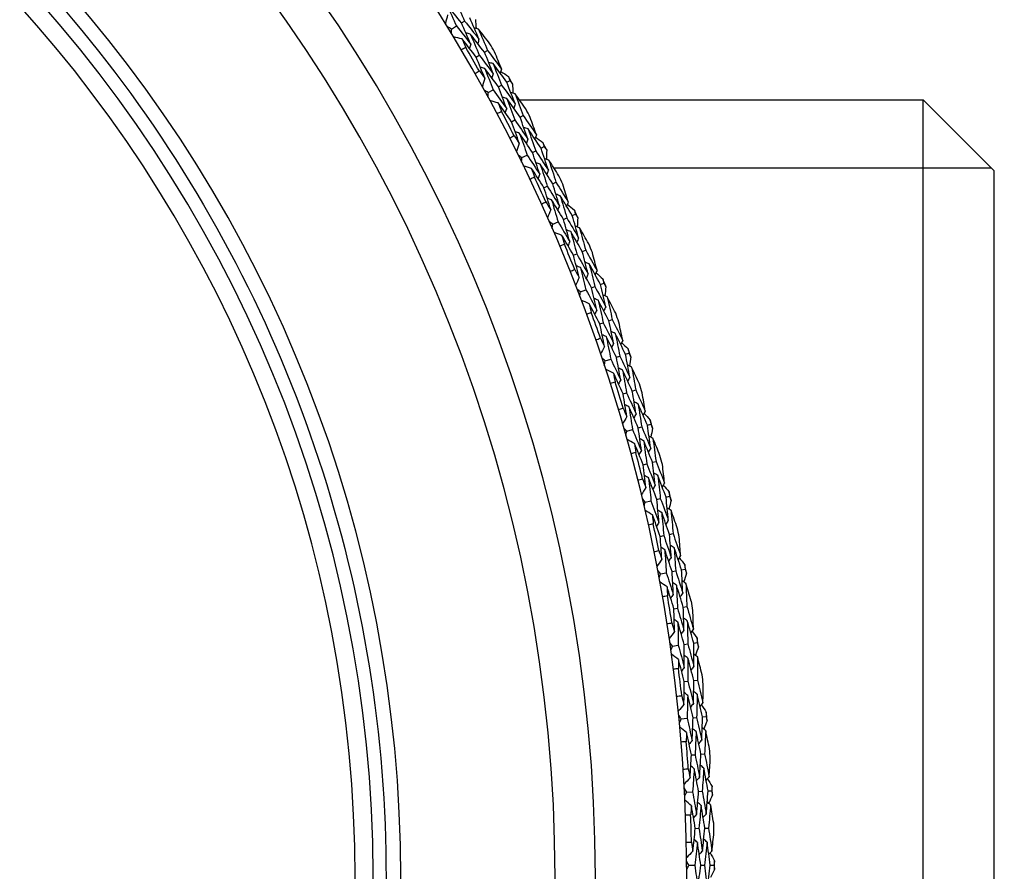
# Model space of a CAD drawing. Units: millimetres. Extents: x 32 to 1156, y 32 to 808.
# Drawn here: x 645 to 661, y 768 to 782 of the extents above; entities that cross this region are included whole.
import ezdxf

# ---------------------------------------------------------------- set-up
doc = ezdxf.new("R2010")
doc.units = ezdxf.units.MM
doc.header["$LTSCALE"] = 4
for name, color, linetype, lineweight, true_color in [('Dimension (ISO)', 7, 'Continuous', 18, 0x00003f), ('Visible (ISO)', 7, 'Continuous', 25, 0x00003f), ('Visible Narrow (ISO)', 7, 'Continuous', 25, 0x00003f)]:
    doc.layers.add(name, color=color, linetype=linetype, lineweight=lineweight, true_color=true_color)
doc.styles.add('Samuel Heath (ISO)', font='tahoma.ttf')
doc.dimstyles.new('Samuel Heath (ISO)', dxfattribs={"dimscale": 4, "dimtxt": 3, "dimasz": 2.5, "dimexe": 1, "dimexo": 1.5, "dimgap": 0.762, "dimtad": 0, "dimtih": 1, "dimtoh": 1, "dimrnd": 1e-08, "dimzin": 0, "dimdsep": 46, "dimtxsty": 'Samuel Heath (ISO)', "dimcen": 0.09, "dimdle": 10, "dimclrd": 256, "dimclre": 256, "dimclrt": 256, "dimazin": 0, "dimtfac": 1, "dimtmove": 0, "dimatfit": 3, "dimfxl": 0, "dimtolj": 1, "dimtzin": 0, "dimlwd": 15, "dimlwe": 15, "dimarcsym": 0})

# ---------------------------------------------------------------- blocks, each defined once
blk = doc.blocks.new('*D20')
at = {"layer": 'Defpoints', "color": 0, "transparency": 16777216}
for p in [(621.18, 794.752), (637.793, 740.895), (636.908, 740.622)]:
    blk.add_point(p, dxfattribs=at)
at = {"layer": 'Dimension (ISO)', "color": 176, "lineweight": 15, "true_color": 0x000080, "transparency": 16777216}
for p, q in [((623.242, 784.923), (633.96, 750.177)), ((642.704, 721.832), (636.908, 740.622)), ((652.704, 721.832), (642.704, 721.832))]:
    blk.add_line(p, q, dxfattribs=at)
at = {"layer": 'Dimension (ISO)', "color": 176, "true_color": 0x000080, "transparency": 16777216}
for points in [[(624.835, 785.414), (621.65, 784.432), (620.295, 794.479)], [(635.553, 750.669), (632.367, 749.686), (636.908, 740.622)]]:
    blk.add_solid(points, dxfattribs=at)
at = {"layer": 'Dimension (ISO)', "color": 176, "lineweight": 18, "true_color": 0x000080, "transparency": 16777216, "insert": (681.573, 728.67), "char_height": 12, "attachment_point": 2, "style": 'Samuel Heath (ISO)'}
blk.add_mtext('\\A1;\\fTahoma|b0|i0;Ø56.36', dxfattribs=at)

msp = doc.modelspace()

# ---------------------------------------------------------------- linework, layer by layer
at = {"layer": 'Visible (ISO)'}
for p, q in [((652.184, 781.978), (652.237, 782.01)), ((652.013, 781.874), (652.098, 781.926)), ((652.574, 781.478), (652.628, 781.509)), ((652.434, 781.397), (652.487, 781.428)), ((652.955, 780.969), (653.009, 780.999)), ((652.636, 780.794), (652.723, 780.842)), ((652.812, 780.891), (652.866, 780.92)), ((653.169, 780.67), (660.031, 780.67)), ((660.031, 754.23), (660.031, 780.67)), ((661.231, 779.47), (660.031, 780.67)), ((653.035, 780.299), (653.09, 780.328)), ((653.179, 780.374), (653.234, 780.403)), ((653.536, 779.848), (653.592, 779.875)), ((653.21, 779.688), (653.3, 779.732)), ((653.39, 779.776), (653.446, 779.804)), ((661.231, 779.47), (661.231, 755.43)), ((653.586, 779.176), (653.643, 779.202)), ((653.734, 779.244), (653.79, 779.27)), ((653.918, 778.637), (653.975, 778.662)), ((654.067, 778.702), (654.124, 778.727)), ((653.734, 778.557), (653.826, 778.597)), ((654.087, 778.028), (654.144, 778.052)), ((654.238, 778.09), (654.295, 778.113)), ((654.394, 777.476), (654.452, 777.498)), ((654.546, 777.534), (654.603, 777.556)), ((654.207, 777.404), (654.3, 777.44)), ((654.536, 776.86), (654.594, 776.881)), ((654.689, 776.915), (654.747, 776.935)), ((654.817, 776.294), (654.876, 776.313)), ((654.972, 776.345), (655.03, 776.365)), ((654.627, 776.231), (654.722, 776.262)), ((654.931, 775.672), (654.991, 775.69)), ((655.087, 775.72), (655.146, 775.738)), ((655.344, 775.139), (655.403, 775.156)), ((654.995, 775.039), (655.091, 775.067)), ((655.187, 775.094), (655.247, 775.111)), ((655.273, 774.468), (655.333, 774.484)), ((655.431, 774.509), (655.491, 774.524)), ((655.308, 773.833), (655.405, 773.856)), ((655.503, 773.879), (655.564, 773.893)), ((655.662, 773.917), (655.722, 773.931)), ((655.72, 773.284), (655.781, 773.296)), ((655.561, 773.25), (655.622, 773.263)), ((655.568, 772.614), (655.665, 772.632)), ((655.764, 772.651), (655.825, 772.663)), ((655.924, 772.681), (655.985, 772.693)), ((655.794, 772.02), (655.855, 772.03)), ((655.954, 772.046), (656.015, 772.057)), ((655.772, 771.384), (655.87, 771.398)), ((655.97, 771.413), (656.031, 771.422)), ((656.131, 771.436), (656.192, 771.445)), ((655.971, 770.781), (656.033, 770.788)), ((656.133, 770.8), (656.194, 770.807)), ((655.921, 770.147), (656.02, 770.157)), ((656.12, 770.166), (656.181, 770.172)), ((656.282, 770.182), (656.343, 770.188)), ((656.093, 769.535), (656.154, 769.539)), ((656.255, 769.547), (656.317, 769.552)), ((656.014, 768.904), (656.113, 768.909)), ((656.214, 768.914), (656.276, 768.918)), ((656.376, 768.923), (656.438, 768.926)), ((656.158, 768.285), (656.22, 768.287)), ((656.321, 768.29), (656.383, 768.291)), ((656.051, 767.658), (656.151, 767.659)), ((656.251, 767.66), (656.313, 767.66)), ((656.414, 767.661), (656.476, 767.661))]:
    msp.add_line(p, q, dxfattribs=at)
for radius, start, end in [(27.737, 188.5336, 171.4671), (26.183, 189.1053, 170.8955), (25.498, 189.3797, 170.6211), (22.4, 258.4825, 78.4825), (27.823, 29.5235, 30.4773), (28.209, 29.8369, 30.1638), (28.209, 28.5674, 28.8619), (28.209, 27.2655, 27.5924), (27.823, 26.952, 27.9059), (28.209, 25.9959, 26.2905), (27.823, 24.3806, 25.3344), (28.209, 24.6941, 25.021), (28.209, 23.4245, 23.7191), (27.823, 21.8092, 22.763), (28.209, 22.1226, 22.4495), (28.209, 20.8531, 21.1477), (27.823, 19.2377, 20.1916), (28.209, 19.5512, 19.8781), (28.209, 18.2816, 18.5762), (27.823, 16.6663, 17.6201), (28.209, 16.9798, 17.3067), (28.209, 15.7102, 16.0048), (27.823, 14.0949, 15.0487), (28.209, 14.4083, 14.7352), (28.209, 13.1388, 13.4334), (27.823, 11.5235, 12.4773), (28.209, 11.8369, 12.1638), (28.209, 10.5674, 10.8619), (27.823, 8.952, 9.9059), (28.209, 9.2655, 9.5924), (28.209, 7.9959, 8.2905), (27.823, 6.3806, 7.3344), (28.209, 6.6941, 7.021), (28.209, 5.4245, 5.7191), (27.823, 3.8092, 4.763), (28.209, 4.1226, 4.4495), (28.209, 2.8531, 3.1477), (27.823, 1.2377, 2.1916), (28.209, 1.5512, 1.8781), (28.209, 0.2816, 0.5762)]:
    msp.add_arc((628.277, 767.45), radius, start, end, dxfattribs=at)
msp.add_open_spline([(632.794, 789.62), (635.159, 789.138), (637.446, 788.274), (641.632, 785.872), (643.531, 784.333), (646.749, 780.736), (648.067, 778.678), (649.99, 774.251), (650.594, 771.882), (651.027, 767.075), (650.856, 764.637), (649.754, 759.938), (648.825, 757.677), (646.301, 753.563), (644.707, 751.71), (641.017, 748.598), (638.922, 747.34), (634.44, 745.548), (632.055, 745.013), (627.677, 744.747), (625.693, 744.887), (623.759, 745.281)], degree=3, knots=[2.774075, 2.774075, 2.774075, 2.774075, 3.094075, 3.094075, 3.414075, 3.414075, 3.734075, 3.734075, 4.054075, 4.054075, 4.374075, 4.374075, 4.694075, 4.694075, 5.014075, 5.014075, 5.334075, 5.334075, 5.654075, 5.654075, 5.915668, 5.915668, 5.915668, 5.915668], dxfattribs=at)
for points in [[(652.075, 782.369), (652.13, 782.249), (652.184, 782.13), (652.237, 782.01)], [(652.184, 781.978), (652.102, 782.08), (652.02, 782.181), (651.937, 782.282)], [(651.937, 782.282), (651.992, 782.163), (652.045, 782.045), (652.098, 781.926)], [(651.947, 782.113), (651.935, 782.065), (651.923, 782.017), (651.911, 781.969)], [(652.237, 782.01), (652.319, 781.908), (652.4, 781.805), (652.481, 781.701)], [(652.481, 781.701), (652.429, 781.822), (652.377, 781.942), (652.323, 782.062)], [(652.421, 782.037), (652.425, 781.986), (652.429, 781.934), (652.433, 781.883)], [(652.013, 781.874), (651.991, 781.886), (651.969, 781.898), (651.947, 781.91)], [(652.015, 781.799), (652.014, 781.824), (652.014, 781.849), (652.013, 781.874)], [(652.098, 781.926), (652.179, 781.824), (652.26, 781.722), (652.34, 781.619)], [(652.34, 781.619), (652.289, 781.739), (652.237, 781.859), (652.184, 781.978)], [(652.473, 781.873), (652.448, 781.879), (652.423, 781.885), (652.399, 781.891)], [(652.666, 781.624), (652.602, 781.708), (652.538, 781.79), (652.473, 781.873)], [(652.473, 781.873), (652.526, 781.752), (652.577, 781.631), (652.628, 781.509)], [(652.195, 781.705), (652.146, 781.717), (652.098, 781.728), (652.05, 781.74)], [(652.434, 781.397), (652.355, 781.5), (652.275, 781.603), (652.195, 781.705)], [(652.195, 781.705), (652.215, 781.657), (652.236, 781.61), (652.256, 781.562)], [(652.334, 781.789), (652.309, 781.795), (652.284, 781.801), (652.259, 781.807)], [(652.574, 781.478), (652.495, 781.583), (652.415, 781.686), (652.334, 781.789)], [(652.334, 781.789), (652.386, 781.669), (652.437, 781.549), (652.487, 781.428)], [(652.481, 781.701), (652.474, 781.676), (652.467, 781.651), (652.461, 781.627)], [(652.256, 781.562), (652.231, 781.547), (652.207, 781.533), (652.182, 781.518)], [(652.34, 781.619), (652.333, 781.594), (652.327, 781.569), (652.32, 781.545)], [(652.628, 781.509), (652.708, 781.405), (652.787, 781.299), (652.865, 781.194)], [(652.581, 781.036), (652.533, 781.157), (652.483, 781.277), (652.434, 781.397)], [(652.487, 781.428), (652.567, 781.324), (652.645, 781.22), (652.723, 781.115)], [(652.723, 781.115), (652.674, 781.236), (652.625, 781.358), (652.574, 781.478)], [(652.865, 781.194), (652.826, 781.291), (652.787, 781.388), (652.747, 781.485)], [(652.413, 781.119), (652.438, 781.133), (652.462, 781.147), (652.488, 781.161)], [(652.488, 781.161), (652.519, 781.119), (652.55, 781.078), (652.581, 781.036)], [(652.579, 781.205), (652.554, 781.212), (652.529, 781.218), (652.504, 781.225)], [(652.812, 780.891), (652.735, 780.996), (652.657, 781.101), (652.579, 781.205)], [(652.579, 781.205), (652.628, 781.085), (652.676, 780.964), (652.723, 780.842)], [(652.72, 781.286), (652.695, 781.293), (652.671, 781.299), (652.646, 781.306)], [(652.955, 780.969), (652.877, 781.075), (652.799, 781.181), (652.72, 781.286)], [(652.72, 781.286), (652.77, 781.164), (652.818, 781.043), (652.866, 780.92)], [(652.865, 781.194), (652.858, 781.169), (652.851, 781.144), (652.844, 781.12)], [(652.581, 781.036), (652.567, 780.989), (652.553, 780.941), (652.539, 780.894)], [(652.723, 781.115), (652.716, 781.09), (652.709, 781.066), (652.701, 781.041)], [(652.854, 781.154), (652.897, 781.125), (652.939, 781.096), (652.982, 781.067)], [(652.982, 781.067), (652.991, 781.044), (653, 781.021), (653.009, 780.999)], [(653.009, 780.999), (653.023, 780.979), (653.037, 780.959), (653.052, 780.939)], [(652.636, 780.794), (652.615, 780.808), (652.593, 780.821), (652.572, 780.834)], [(652.723, 780.842), (652.8, 780.737), (652.876, 780.631), (652.952, 780.525)], [(652.952, 780.525), (652.906, 780.647), (652.859, 780.769), (652.812, 780.891)], [(652.866, 780.92), (652.943, 780.814), (653.02, 780.708), (653.096, 780.601)], [(653.096, 780.601), (653.049, 780.724), (653.002, 780.846), (652.955, 780.969)], [(653.052, 780.939), (653.053, 780.888), (653.055, 780.836), (653.056, 780.784)], [(652.634, 780.719), (652.635, 780.744), (652.636, 780.769), (652.636, 780.794)], [(652.81, 780.618), (652.762, 780.631), (652.715, 780.645), (652.667, 780.659)], [(652.953, 780.695), (652.928, 780.702), (652.904, 780.71), (652.879, 780.717)], [(653.179, 780.374), (653.105, 780.482), (653.029, 780.589), (652.953, 780.695)], [(652.953, 780.695), (653, 780.573), (653.045, 780.451), (653.09, 780.328)], [(653.096, 780.773), (653.071, 780.78), (653.047, 780.787), (653.022, 780.794)], [(653.278, 780.516), (653.217, 780.602), (653.157, 780.688), (653.096, 780.773)], [(653.096, 780.773), (653.143, 780.65), (653.189, 780.526), (653.234, 780.403)], [(653.035, 780.299), (652.961, 780.406), (652.886, 780.512), (652.81, 780.618)], [(652.81, 780.618), (652.828, 780.569), (652.847, 780.521), (652.865, 780.472)], [(652.952, 780.525), (652.944, 780.501), (652.936, 780.476), (652.928, 780.452)], [(653.096, 780.601), (653.088, 780.576), (653.08, 780.552), (653.072, 780.527)], [(652.865, 780.472), (652.84, 780.458), (652.814, 780.445), (652.789, 780.432)], [(653.09, 780.328), (653.165, 780.221), (653.238, 780.113), (653.312, 780.004)], [(653.312, 780.004), (653.268, 780.128), (653.224, 780.251), (653.179, 780.374)], [(653.234, 780.403), (653.309, 780.295), (653.384, 780.186), (653.457, 780.077)], [(653.457, 780.077), (653.423, 780.176), (653.387, 780.274), (653.352, 780.373)], [(653.166, 779.932), (653.123, 780.055), (653.079, 780.177), (653.035, 780.299)], [(653.316, 780.175), (653.292, 780.183), (653.267, 780.191), (653.243, 780.199)], [(653.536, 779.848), (653.464, 779.958), (653.39, 780.067), (653.316, 780.175)], [(653.316, 780.175), (653.36, 780.052), (653.403, 779.928), (653.446, 779.804)], [(653.002, 780.022), (653.027, 780.035), (653.053, 780.048), (653.078, 780.061)], [(653.078, 780.061), (653.108, 780.018), (653.137, 779.975), (653.166, 779.932)], [(653.172, 780.101), (653.147, 780.109), (653.123, 780.116), (653.098, 780.124)], [(653.39, 779.776), (653.318, 779.885), (653.245, 779.993), (653.172, 780.101)], [(653.172, 780.101), (653.215, 779.978), (653.258, 779.855), (653.3, 779.732)], [(653.312, 780.004), (653.303, 779.98), (653.295, 779.956), (653.287, 779.932)], [(653.457, 780.077), (653.449, 780.052), (653.441, 780.028), (653.432, 780.004)], [(653.444, 780.037), (653.485, 780.006), (653.527, 779.976), (653.568, 779.944)], [(653.166, 779.932), (653.15, 779.885), (653.134, 779.839), (653.117, 779.792)], [(653.661, 779.474), (653.62, 779.599), (653.579, 779.724), (653.536, 779.848)], [(653.568, 779.944), (653.576, 779.921), (653.584, 779.898), (653.592, 779.875)], [(653.592, 779.875), (653.605, 779.855), (653.618, 779.835), (653.632, 779.814)], [(653.21, 779.688), (653.19, 779.702), (653.169, 779.716), (653.148, 779.73)], [(653.205, 779.613), (653.207, 779.638), (653.209, 779.663), (653.21, 779.688)], [(653.3, 779.732), (653.372, 779.624), (653.443, 779.515), (653.513, 779.405)], [(653.513, 779.405), (653.473, 779.529), (653.432, 779.653), (653.39, 779.776)], [(653.446, 779.804), (653.518, 779.694), (653.59, 779.584), (653.661, 779.474)], [(653.669, 779.646), (653.644, 779.654), (653.62, 779.662), (653.596, 779.671)], [(653.632, 779.814), (653.631, 779.763), (653.63, 779.711), (653.629, 779.659)], [(653.376, 779.504), (653.329, 779.52), (653.282, 779.535), (653.235, 779.551)], [(653.586, 779.176), (653.517, 779.286), (653.447, 779.395), (653.376, 779.504)], [(653.376, 779.504), (653.392, 779.454), (653.408, 779.405), (653.424, 779.356)], [(653.522, 779.575), (653.498, 779.583), (653.474, 779.591), (653.449, 779.6)], [(653.734, 779.244), (653.664, 779.355), (653.594, 779.465), (653.522, 779.575)], [(653.522, 779.575), (653.563, 779.451), (653.604, 779.326), (653.643, 779.202)], [(653.839, 779.381), (653.782, 779.47), (653.726, 779.558), (653.669, 779.646)], [(653.669, 779.646), (653.71, 779.521), (653.751, 779.396), (653.79, 779.27)], [(653.424, 779.356), (653.399, 779.343), (653.373, 779.331), (653.347, 779.319)], [(653.513, 779.405), (653.504, 779.381), (653.495, 779.357), (653.487, 779.333)], [(653.661, 779.474), (653.652, 779.45), (653.643, 779.426), (653.634, 779.402)], [(653.701, 778.803), (653.664, 778.927), (653.625, 779.052), (653.586, 779.176)], [(653.643, 779.202), (653.712, 779.091), (653.781, 778.98), (653.85, 778.869)], [(653.85, 778.869), (653.812, 778.994), (653.774, 779.119), (653.734, 779.244)], [(653.79, 779.27), (653.86, 779.159), (653.93, 779.047), (653.998, 778.934)], [(653.998, 778.934), (653.968, 779.035), (653.938, 779.135), (653.906, 779.235)], [(653.714, 778.971), (653.69, 778.98), (653.666, 778.989), (653.642, 778.998)], [(653.862, 779.039), (653.838, 779.048), (653.814, 779.057), (653.79, 779.066)], [(654.067, 778.702), (653.999, 778.815), (653.931, 778.927), (653.862, 779.039)], [(653.862, 779.039), (653.9, 778.914), (653.938, 778.788), (653.975, 778.662)], [(653.541, 778.9), (653.567, 778.912), (653.593, 778.924), (653.619, 778.935)], [(653.619, 778.935), (653.646, 778.891), (653.674, 778.847), (653.701, 778.803)], [(653.918, 778.637), (653.851, 778.749), (653.783, 778.861), (653.714, 778.971)], [(653.714, 778.971), (653.752, 778.847), (653.789, 778.722), (653.826, 778.597)], [(653.85, 778.869), (653.84, 778.845), (653.831, 778.821), (653.821, 778.797)], [(653.998, 778.934), (653.989, 778.91), (653.98, 778.886), (653.97, 778.863)], [(653.983, 778.896), (654.023, 778.863), (654.063, 778.83), (654.103, 778.797)], [(653.701, 778.803), (653.683, 778.757), (653.664, 778.711), (653.646, 778.665)], [(653.975, 778.662), (654.042, 778.55), (654.109, 778.437), (654.174, 778.323)], [(654.174, 778.323), (654.14, 778.45), (654.104, 778.576), (654.067, 778.702)], [(654.103, 778.797), (654.11, 778.774), (654.117, 778.75), (654.124, 778.727)], [(654.124, 778.727), (654.136, 778.706), (654.149, 778.685), (654.161, 778.664)], [(654.161, 778.664), (654.158, 778.613), (654.155, 778.561), (654.152, 778.51)], [(653.734, 778.557), (653.714, 778.572), (653.694, 778.587), (653.674, 778.602)], [(653.726, 778.483), (653.729, 778.507), (653.731, 778.532), (653.734, 778.557)], [(653.826, 778.597), (653.893, 778.485), (653.959, 778.373), (654.024, 778.261)], [(654.024, 778.261), (653.99, 778.386), (653.954, 778.512), (653.918, 778.637)], [(654.19, 778.494), (654.166, 778.504), (654.143, 778.513), (654.119, 778.523)], [(654.348, 778.222), (654.296, 778.313), (654.243, 778.404), (654.19, 778.494)], [(654.19, 778.494), (654.226, 778.368), (654.261, 778.241), (654.295, 778.113)], [(653.892, 778.366), (653.845, 778.383), (653.799, 778.401), (653.753, 778.419)], [(654.087, 778.028), (654.023, 778.141), (653.957, 778.254), (653.892, 778.366)], [(653.892, 778.366), (653.906, 778.316), (653.919, 778.266), (653.933, 778.216)], [(654.041, 778.43), (654.017, 778.439), (653.993, 778.449), (653.969, 778.458)], [(654.238, 778.09), (654.173, 778.204), (654.107, 778.317), (654.041, 778.43)], [(654.041, 778.43), (654.076, 778.304), (654.111, 778.178), (654.144, 778.052)], [(654.174, 778.323), (654.165, 778.299), (654.155, 778.276), (654.145, 778.252)], [(653.933, 778.216), (653.907, 778.204), (653.88, 778.193), (653.854, 778.182)], [(654.024, 778.261), (654.014, 778.237), (654.004, 778.213), (653.994, 778.19)], [(654.184, 777.651), (654.153, 777.777), (654.12, 777.903), (654.087, 778.028)], [(654.144, 778.052), (654.209, 777.938), (654.273, 777.824), (654.336, 777.71)], [(654.336, 777.71), (654.304, 777.837), (654.271, 777.963), (654.238, 778.09)], [(654.295, 778.113), (654.36, 777.999), (654.424, 777.884), (654.488, 777.769)], [(654.488, 777.769), (654.462, 777.87), (654.436, 777.972), (654.409, 778.073)], [(654.205, 777.819), (654.182, 777.828), (654.158, 777.838), (654.134, 777.848)], [(654.394, 777.476), (654.332, 777.59), (654.269, 777.705), (654.205, 777.819)], [(654.205, 777.819), (654.238, 777.692), (654.269, 777.566), (654.3, 777.44)], [(654.356, 777.88), (654.333, 777.89), (654.309, 777.899), (654.285, 777.909)], [(654.546, 777.534), (654.483, 777.65), (654.42, 777.765), (654.356, 777.88)], [(654.356, 777.88), (654.389, 777.753), (654.421, 777.625), (654.452, 777.498)], [(654.029, 777.755), (654.056, 777.766), (654.082, 777.776), (654.109, 777.787)], [(654.109, 777.787), (654.134, 777.742), (654.159, 777.696), (654.184, 777.651)], [(654.184, 777.651), (654.164, 777.606), (654.144, 777.561), (654.124, 777.515)], [(654.336, 777.71), (654.326, 777.686), (654.315, 777.663), (654.305, 777.639)], [(654.488, 777.769), (654.477, 777.745), (654.467, 777.722), (654.456, 777.698)], [(654.471, 777.731), (654.509, 777.696), (654.548, 777.662), (654.586, 777.627)], [(654.452, 777.498), (654.514, 777.382), (654.576, 777.267), (654.636, 777.15)], [(654.636, 777.15), (654.607, 777.278), (654.577, 777.406), (654.546, 777.534)], [(654.586, 777.627), (654.592, 777.603), (654.598, 777.58), (654.603, 777.556)], [(654.603, 777.556), (654.615, 777.535), (654.627, 777.513), (654.638, 777.492)], [(654.638, 777.492), (654.633, 777.44), (654.627, 777.389), (654.622, 777.338)], [(654.207, 777.404), (654.187, 777.42), (654.168, 777.435), (654.149, 777.451)], [(654.195, 777.33), (654.199, 777.354), (654.203, 777.379), (654.207, 777.404)], [(654.3, 777.44), (654.362, 777.325), (654.423, 777.21), (654.483, 777.095)], [(654.483, 777.095), (654.454, 777.222), (654.425, 777.349), (654.394, 777.476)], [(654.66, 777.321), (654.636, 777.331), (654.613, 777.342), (654.589, 777.352)], [(654.805, 777.042), (654.757, 777.135), (654.709, 777.228), (654.66, 777.321)], [(654.66, 777.321), (654.69, 777.192), (654.719, 777.064), (654.747, 776.935)], [(654.355, 777.205), (654.31, 777.225), (654.265, 777.245), (654.22, 777.265)], [(654.536, 776.86), (654.476, 776.975), (654.416, 777.091), (654.355, 777.205)], [(654.355, 777.205), (654.367, 777.155), (654.379, 777.104), (654.39, 777.054)], [(654.508, 777.263), (654.484, 777.273), (654.461, 777.284), (654.437, 777.294)], [(654.689, 776.915), (654.629, 777.031), (654.569, 777.147), (654.508, 777.263)], [(654.508, 777.263), (654.537, 777.136), (654.566, 777.008), (654.594, 776.881)], [(654.636, 777.15), (654.625, 777.127), (654.614, 777.104), (654.603, 777.081)], [(654.39, 777.054), (654.364, 777.044), (654.337, 777.034), (654.31, 777.024)], [(654.483, 777.095), (654.472, 777.071), (654.461, 777.048), (654.45, 777.025)], [(654.616, 776.478), (654.59, 776.605), (654.563, 776.733), (654.536, 776.86)], [(654.594, 776.881), (654.654, 776.764), (654.712, 776.647), (654.77, 776.53)], [(654.77, 776.53), (654.744, 776.658), (654.717, 776.787), (654.689, 776.915)], [(654.747, 776.935), (654.807, 776.818), (654.866, 776.7), (654.924, 776.582)], [(654.924, 776.582), (654.903, 776.685), (654.882, 776.788), (654.859, 776.89)], [(654.644, 776.645), (654.621, 776.656), (654.598, 776.667), (654.575, 776.678)], [(654.817, 776.294), (654.761, 776.411), (654.703, 776.528), (654.644, 776.645)], [(654.644, 776.645), (654.671, 776.517), (654.697, 776.39), (654.722, 776.262)], [(654.798, 776.699), (654.775, 776.71), (654.751, 776.721), (654.728, 776.732)], [(654.972, 776.345), (654.915, 776.464), (654.857, 776.582), (654.798, 776.699)], [(654.798, 776.699), (654.825, 776.571), (654.851, 776.442), (654.876, 776.313)], [(654.465, 776.589), (654.492, 776.599), (654.519, 776.608), (654.547, 776.618)], [(654.547, 776.618), (654.57, 776.571), (654.593, 776.525), (654.616, 776.478)], [(654.616, 776.478), (654.594, 776.434), (654.571, 776.39), (654.549, 776.346)], [(654.77, 776.53), (654.759, 776.507), (654.747, 776.484), (654.736, 776.461)], [(654.924, 776.582), (654.913, 776.559), (654.901, 776.536), (654.89, 776.514)], [(654.906, 776.545), (654.943, 776.509), (654.979, 776.473), (655.016, 776.437)], [(654.876, 776.313), (654.933, 776.195), (654.989, 776.077), (655.045, 775.958)], [(655.045, 775.958), (655.021, 776.087), (654.997, 776.216), (654.972, 776.345)], [(655.016, 776.437), (655.021, 776.413), (655.026, 776.389), (655.03, 776.365)], [(655.03, 776.365), (655.041, 776.343), (655.052, 776.321), (655.062, 776.299)], [(654.627, 776.231), (654.609, 776.247), (654.59, 776.264), (654.571, 776.28)], [(654.612, 776.157), (654.617, 776.181), (654.622, 776.206), (654.627, 776.231)], [(654.722, 776.262), (654.779, 776.145), (654.835, 776.027), (654.89, 775.909)], [(654.89, 775.909), (654.866, 776.038), (654.842, 776.166), (654.817, 776.294)], [(655.076, 776.127), (655.053, 776.139), (655.03, 776.15), (655.007, 776.162)], [(655.062, 776.299), (655.054, 776.248), (655.047, 776.197), (655.039, 776.146)], [(654.767, 776.026), (654.723, 776.048), (654.678, 776.07), (654.634, 776.092)], [(654.931, 775.672), (654.877, 775.79), (654.823, 775.908), (654.767, 776.026)], [(654.767, 776.026), (654.776, 775.975), (654.786, 775.923), (654.795, 775.872)], [(654.921, 776.076), (654.898, 776.088), (654.875, 776.099), (654.852, 776.111)], [(655.087, 775.72), (655.033, 775.839), (654.977, 775.958), (654.921, 776.076)], [(654.921, 776.076), (654.945, 775.948), (654.968, 775.819), (654.991, 775.69)], [(655.209, 775.842), (655.165, 775.937), (655.121, 776.032), (655.076, 776.127)], [(655.076, 776.127), (655.1, 775.998), (655.124, 775.868), (655.146, 775.738)], [(654.795, 775.872), (654.768, 775.864), (654.74, 775.855), (654.713, 775.846)], [(654.89, 775.909), (654.878, 775.887), (654.865, 775.864), (654.853, 775.841)], [(655.045, 775.958), (655.033, 775.935), (655.021, 775.912), (655.009, 775.89)], [(654.995, 775.287), (654.974, 775.416), (654.953, 775.544), (654.931, 775.672)], [(654.991, 775.69), (655.045, 775.572), (655.098, 775.452), (655.151, 775.332)], [(655.151, 775.332), (655.13, 775.462), (655.109, 775.591), (655.087, 775.72)], [(655.146, 775.738), (655.201, 775.618), (655.254, 775.498), (655.307, 775.378)], [(655.307, 775.378), (655.291, 775.481), (655.274, 775.585), (655.256, 775.688)], [(655.03, 775.453), (655.008, 775.465), (654.985, 775.477), (654.962, 775.488)], [(655.186, 775.5), (655.163, 775.512), (655.141, 775.524), (655.118, 775.536)], [(655.344, 775.139), (655.292, 775.26), (655.24, 775.38), (655.186, 775.5)], [(655.186, 775.5), (655.207, 775.37), (655.228, 775.241), (655.247, 775.111)], [(654.849, 775.405), (654.876, 775.414), (654.904, 775.422), (654.931, 775.43)], [(654.931, 775.43), (654.953, 775.382), (654.974, 775.335), (654.995, 775.287)], [(655.187, 775.094), (655.136, 775.214), (655.084, 775.334), (655.03, 775.453)], [(655.03, 775.453), (655.051, 775.324), (655.071, 775.195), (655.091, 775.067)], [(655.151, 775.332), (655.138, 775.31), (655.126, 775.288), (655.113, 775.265)], [(655.307, 775.378), (655.295, 775.355), (655.282, 775.333), (655.27, 775.31)], [(655.287, 775.341), (655.322, 775.304), (655.357, 775.266), (655.392, 775.228)], [(654.995, 775.287), (654.97, 775.244), (654.946, 775.201), (654.922, 775.158)], [(655.4, 774.748), (655.382, 774.878), (655.363, 775.009), (655.344, 775.139)], [(655.392, 775.228), (655.396, 775.204), (655.4, 775.18), (655.403, 775.156)], [(655.403, 775.156), (655.413, 775.133), (655.423, 775.111), (655.432, 775.088)], [(654.995, 775.039), (654.977, 775.057), (654.959, 775.074), (654.941, 775.092)], [(654.976, 774.967), (654.983, 774.991), (654.989, 775.015), (654.995, 775.039)], [(655.091, 775.067), (655.142, 774.947), (655.193, 774.827), (655.242, 774.707)], [(655.242, 774.707), (655.225, 774.836), (655.207, 774.965), (655.187, 775.094)], [(655.247, 775.111), (655.299, 774.991), (655.35, 774.87), (655.4, 774.748)], [(655.432, 775.088), (655.422, 775.038), (655.412, 774.987), (655.402, 774.936)], [(655.125, 774.828), (655.082, 774.852), (655.038, 774.876), (654.995, 774.9)], [(655.273, 774.468), (655.225, 774.589), (655.175, 774.709), (655.125, 774.828)], [(655.125, 774.828), (655.132, 774.777), (655.139, 774.726), (655.146, 774.674)], [(655.282, 774.872), (655.259, 774.885), (655.237, 774.897), (655.214, 774.91)], [(655.431, 774.509), (655.382, 774.63), (655.332, 774.752), (655.282, 774.872)], [(655.282, 774.872), (655.3, 774.743), (655.317, 774.613), (655.333, 774.484)], [(655.438, 774.916), (655.416, 774.929), (655.393, 774.941), (655.371, 774.954)], [(655.558, 774.625), (655.519, 774.722), (655.479, 774.819), (655.438, 774.916)], [(655.438, 774.916), (655.457, 774.786), (655.474, 774.655), (655.491, 774.524)], [(655.146, 774.674), (655.118, 774.667), (655.091, 774.659), (655.063, 774.652)], [(655.242, 774.707), (655.229, 774.685), (655.216, 774.663), (655.203, 774.64)], [(655.4, 774.748), (655.387, 774.726), (655.374, 774.704), (655.361, 774.682)], [(655.319, 774.081), (655.305, 774.21), (655.29, 774.339), (655.273, 774.468)], [(655.333, 774.484), (655.382, 774.362), (655.43, 774.241), (655.477, 774.119)], [(655.477, 774.119), (655.463, 774.249), (655.447, 774.379), (655.431, 774.509)], [(655.491, 774.524), (655.54, 774.402), (655.588, 774.28), (655.636, 774.157)], [(655.636, 774.157), (655.624, 774.261), (655.612, 774.365), (655.599, 774.469)], [(655.52, 774.285), (655.498, 774.298), (655.476, 774.311), (655.454, 774.324)], [(655.179, 774.205), (655.207, 774.212), (655.235, 774.219), (655.263, 774.226)], [(655.263, 774.226), (655.282, 774.178), (655.301, 774.129), (655.319, 774.081)], [(655.363, 774.244), (655.34, 774.257), (655.318, 774.27), (655.296, 774.283)], [(655.503, 773.879), (655.457, 774.001), (655.41, 774.123), (655.363, 774.244)], [(655.363, 774.244), (655.378, 774.115), (655.392, 773.986), (655.405, 773.856)], [(655.662, 773.917), (655.615, 774.04), (655.568, 774.162), (655.52, 774.285)], [(655.52, 774.285), (655.536, 774.154), (655.55, 774.024), (655.564, 773.893)], [(655.636, 774.157), (655.622, 774.135), (655.609, 774.113), (655.595, 774.091)], [(655.319, 774.081), (655.293, 774.039), (655.267, 773.997), (655.241, 773.955)], [(655.477, 774.119), (655.464, 774.097), (655.45, 774.075), (655.437, 774.053)], [(655.614, 774.122), (655.647, 774.082), (655.681, 774.043), (655.714, 774.003)], [(655.714, 774.003), (655.717, 773.979), (655.719, 773.955), (655.722, 773.931)], [(655.308, 773.833), (655.291, 773.851), (655.274, 773.87), (655.257, 773.888)], [(655.287, 773.761), (655.294, 773.785), (655.301, 773.809), (655.308, 773.833)], [(655.405, 773.856), (655.451, 773.734), (655.496, 773.612), (655.541, 773.49)], [(655.541, 773.49), (655.529, 773.62), (655.517, 773.749), (655.503, 773.879)], [(655.564, 773.893), (655.61, 773.771), (655.655, 773.648), (655.7, 773.524)], [(655.7, 773.524), (655.688, 773.655), (655.675, 773.786), (655.662, 773.917)], [(655.747, 773.862), (655.735, 773.812), (655.723, 773.762), (655.711, 773.712)], [(655.722, 773.931), (655.73, 773.908), (655.739, 773.885), (655.747, 773.862)], [(655.429, 773.616), (655.387, 773.642), (655.345, 773.668), (655.302, 773.694)], [(655.587, 773.653), (655.566, 773.667), (655.544, 773.68), (655.522, 773.694)], [(655.72, 773.284), (655.677, 773.407), (655.633, 773.53), (655.587, 773.653)], [(655.587, 773.653), (655.6, 773.523), (655.611, 773.393), (655.622, 773.263)], [(655.746, 773.69), (655.724, 773.703), (655.702, 773.717), (655.68, 773.73)], [(655.853, 773.394), (655.818, 773.493), (655.782, 773.592), (655.746, 773.69)], [(655.746, 773.69), (655.758, 773.559), (655.77, 773.428), (655.781, 773.296)], [(655.443, 773.461), (655.415, 773.455), (655.387, 773.449), (655.359, 773.443)], [(655.561, 773.25), (655.518, 773.372), (655.474, 773.495), (655.429, 773.616)], [(655.429, 773.616), (655.434, 773.565), (655.439, 773.513), (655.443, 773.461)], [(655.541, 773.49), (655.527, 773.468), (655.513, 773.447), (655.499, 773.425)], [(655.7, 773.524), (655.686, 773.503), (655.672, 773.481), (655.658, 773.46)], [(655.781, 773.296), (655.824, 773.172), (655.867, 773.048), (655.909, 772.923)], [(655.59, 772.861), (655.581, 772.991), (655.571, 773.12), (655.561, 773.25)], [(655.622, 773.263), (655.665, 773.139), (655.708, 773.016), (655.749, 772.892)], [(655.749, 772.892), (655.741, 773.022), (655.731, 773.153), (655.72, 773.284)], [(655.909, 772.923), (655.902, 773.027), (655.894, 773.132), (655.886, 773.237)], [(655.455, 772.991), (655.483, 772.997), (655.511, 773.003), (655.539, 773.008)], [(655.539, 773.008), (655.556, 772.959), (655.573, 772.91), (655.59, 772.861)], [(655.64, 773.022), (655.619, 773.036), (655.597, 773.05), (655.575, 773.064)], [(655.764, 772.651), (655.724, 772.775), (655.682, 772.899), (655.64, 773.022)], [(655.64, 773.022), (655.649, 772.892), (655.658, 772.762), (655.665, 772.632)], [(655.799, 773.055), (655.778, 773.069), (655.756, 773.083), (655.735, 773.097)], [(655.924, 772.681), (655.883, 772.806), (655.842, 772.931), (655.799, 773.055)], [(655.799, 773.055), (655.809, 772.925), (655.817, 772.794), (655.825, 772.663)], [(655.59, 772.861), (655.562, 772.82), (655.534, 772.779), (655.505, 772.739)], [(655.749, 772.892), (655.735, 772.871), (655.72, 772.849), (655.706, 772.828)], [(655.909, 772.923), (655.895, 772.902), (655.88, 772.88), (655.866, 772.859)], [(655.886, 772.888), (655.917, 772.848), (655.949, 772.807), (655.98, 772.766)], [(655.568, 772.614), (655.551, 772.633), (655.535, 772.652), (655.519, 772.671)], [(655.665, 772.632), (655.706, 772.509), (655.745, 772.385), (655.784, 772.26)], [(655.784, 772.26), (655.779, 772.391), (655.772, 772.521), (655.764, 772.651)], [(655.825, 772.663), (655.866, 772.538), (655.906, 772.413), (655.945, 772.288)], [(655.945, 772.288), (655.939, 772.419), (655.932, 772.55), (655.924, 772.681)], [(656.007, 772.623), (655.993, 772.574), (655.978, 772.524), (655.964, 772.475)], [(655.98, 772.766), (655.982, 772.742), (655.983, 772.717), (655.985, 772.693)], [(655.985, 772.693), (655.992, 772.67), (656, 772.647), (656.007, 772.623)], [(655.543, 772.543), (655.551, 772.567), (655.559, 772.59), (655.568, 772.614)], [(655.678, 772.392), (655.637, 772.42), (655.596, 772.448), (655.555, 772.475)], [(655.838, 772.422), (655.817, 772.436), (655.796, 772.451), (655.774, 772.465)], [(655.998, 772.451), (655.977, 772.466), (655.956, 772.48), (655.935, 772.495)], [(655.794, 772.02), (655.756, 772.144), (655.718, 772.268), (655.678, 772.392)], [(655.678, 772.392), (655.681, 772.34), (655.683, 772.288), (655.685, 772.237)], [(655.954, 772.046), (655.917, 772.172), (655.878, 772.297), (655.838, 772.422)], [(655.838, 772.422), (655.845, 772.291), (655.85, 772.161), (655.855, 772.03)], [(655.945, 772.288), (655.93, 772.267), (655.915, 772.246), (655.9, 772.225)], [(656.091, 772.151), (656.061, 772.251), (656.03, 772.351), (655.998, 772.451)], [(655.998, 772.451), (656.005, 772.32), (656.011, 772.188), (656.015, 772.057)], [(655.685, 772.237), (655.657, 772.231), (655.629, 772.226), (655.601, 772.222)], [(655.784, 772.26), (655.769, 772.24), (655.754, 772.219), (655.739, 772.198)], [(655.805, 771.63), (655.802, 771.76), (655.798, 771.89), (655.794, 772.02)], [(655.855, 772.03), (655.893, 771.905), (655.93, 771.779), (655.966, 771.654)], [(655.966, 771.654), (655.963, 771.785), (655.959, 771.916), (655.954, 772.046)], [(656.015, 772.057), (656.053, 771.931), (656.09, 771.804), (656.127, 771.677)], [(656.127, 771.677), (656.124, 771.782), (656.121, 771.887), (656.118, 771.992)], [(655.863, 771.789), (655.842, 771.804), (655.821, 771.819), (655.8, 771.834)], [(655.97, 771.413), (655.935, 771.538), (655.899, 771.664), (655.863, 771.789)], [(655.863, 771.789), (655.866, 771.659), (655.869, 771.529), (655.87, 771.398)], [(656.023, 771.815), (656.002, 771.83), (655.981, 771.845), (655.96, 771.86)], [(656.131, 771.436), (656.096, 771.563), (656.06, 771.689), (656.023, 771.815)], [(656.023, 771.815), (656.027, 771.684), (656.029, 771.553), (656.031, 771.422)], [(655.676, 771.767), (655.705, 771.771), (655.733, 771.775), (655.761, 771.78)], [(655.805, 771.63), (655.775, 771.591), (655.745, 771.551), (655.715, 771.512)], [(655.761, 771.78), (655.776, 771.73), (655.79, 771.68), (655.805, 771.63)], [(655.966, 771.654), (655.95, 771.633), (655.935, 771.613), (655.919, 771.592)], [(656.127, 771.677), (656.111, 771.657), (656.096, 771.636), (656.081, 771.616)], [(656.102, 771.644), (656.132, 771.602), (656.161, 771.56), (656.191, 771.518)], [(656.191, 771.518), (656.191, 771.493), (656.192, 771.469), (656.192, 771.445)], [(655.772, 771.384), (655.756, 771.404), (655.741, 771.424), (655.725, 771.444)], [(655.744, 771.315), (655.753, 771.338), (655.762, 771.361), (655.772, 771.384)], [(655.87, 771.398), (655.905, 771.273), (655.939, 771.147), (655.972, 771.021)], [(655.972, 771.021), (655.972, 771.152), (655.972, 771.282), (655.97, 771.413)], [(656.031, 771.422), (656.066, 771.295), (656.101, 771.168), (656.134, 771.041)], [(656.134, 771.041), (656.134, 771.173), (656.133, 771.304), (656.131, 771.436)], [(656.212, 771.374), (656.195, 771.325), (656.178, 771.276), (656.161, 771.227)], [(656.192, 771.445), (656.199, 771.421), (656.205, 771.398), (656.212, 771.374)], [(655.872, 771.158), (655.833, 771.187), (655.793, 771.217), (655.753, 771.246)], [(655.971, 770.781), (655.939, 770.907), (655.906, 771.032), (655.872, 771.158)], [(655.872, 771.158), (655.873, 771.106), (655.873, 771.054), (655.873, 771.002)], [(656.034, 771.18), (656.013, 771.196), (655.992, 771.211), (655.972, 771.226)], [(656.034, 771.18), (656.034, 771.049), (656.034, 770.919), (656.033, 770.788)], [(656.133, 770.8), (656.101, 770.927), (656.067, 771.054), (656.034, 771.18)], [(656.195, 771.203), (656.174, 771.218), (656.154, 771.233), (656.133, 771.249)], [(656.195, 771.203), (656.195, 771.071), (656.195, 770.939), (656.194, 770.807)], [(656.274, 770.898), (656.248, 771), (656.222, 771.101), (656.195, 771.203)], [(655.873, 771.002), (655.844, 770.998), (655.816, 770.994), (655.787, 770.991)], [(655.972, 771.021), (655.956, 771.001), (655.941, 770.981), (655.925, 770.961)], [(656.134, 771.041), (656.118, 771.021), (656.102, 771.001), (656.086, 770.981)], [(655.965, 770.391), (655.968, 770.521), (655.97, 770.651), (655.971, 770.781)], [(656.033, 770.788), (656.065, 770.661), (656.096, 770.535), (656.126, 770.407)], [(656.126, 770.407), (656.129, 770.538), (656.132, 770.669), (656.133, 770.8)], [(656.194, 770.807), (656.226, 770.68), (656.258, 770.552), (656.288, 770.424)], [(656.191, 770.566), (656.171, 770.582), (656.151, 770.597), (656.13, 770.613)], [(656.288, 770.424), (656.291, 770.529), (656.292, 770.633), (656.294, 770.738)], [(655.842, 770.533), (655.871, 770.536), (655.899, 770.539), (655.928, 770.542)], [(655.928, 770.542), (655.94, 770.492), (655.953, 770.441), (655.965, 770.391)], [(656.029, 770.547), (656.009, 770.563), (655.989, 770.579), (655.969, 770.594)], [(656.029, 770.547), (656.027, 770.417), (656.024, 770.287), (656.02, 770.157)], [(656.12, 770.166), (656.091, 770.293), (656.06, 770.42), (656.029, 770.547)], [(656.191, 770.566), (656.189, 770.435), (656.186, 770.303), (656.181, 770.172)], [(656.282, 770.182), (656.252, 770.31), (656.222, 770.438), (656.191, 770.566)], [(655.965, 770.391), (655.933, 770.353), (655.901, 770.315), (655.87, 770.276)], [(656.126, 770.407), (656.11, 770.388), (656.094, 770.368), (656.077, 770.348)], [(656.288, 770.424), (656.272, 770.404), (656.256, 770.384), (656.239, 770.364)], [(656.262, 770.392), (656.29, 770.348), (656.318, 770.305), (656.345, 770.261)], [(655.921, 770.147), (655.906, 770.167), (655.891, 770.188), (655.877, 770.208)], [(655.89, 770.078), (655.9, 770.101), (655.91, 770.124), (655.921, 770.147)], [(656.02, 770.157), (656.049, 770.03), (656.077, 769.903), (656.105, 769.775)], [(656.105, 769.775), (656.111, 769.906), (656.116, 770.036), (656.12, 770.166)], [(656.181, 770.172), (656.211, 770.045), (656.239, 769.916), (656.267, 769.788)], [(656.267, 769.788), (656.273, 769.919), (656.278, 770.051), (656.282, 770.182)], [(656.36, 770.117), (656.341, 770.069), (656.322, 770.021), (656.303, 769.973)], [(656.345, 770.261), (656.345, 770.237), (656.344, 770.212), (656.343, 770.188)], [(656.343, 770.188), (656.349, 770.164), (656.354, 770.141), (656.36, 770.117)], [(656.011, 769.916), (655.973, 769.947), (655.934, 769.979), (655.896, 770.01)], [(656.173, 769.931), (656.153, 769.947), (656.133, 769.964), (656.113, 769.98)], [(656.335, 769.946), (656.315, 769.963), (656.295, 769.979), (656.275, 769.995)], [(656.335, 769.946), (656.33, 769.815), (656.324, 769.683), (656.317, 769.552)], [(656.401, 769.639), (656.379, 769.741), (656.357, 769.844), (656.335, 769.946)], [(656.011, 769.916), (656.009, 769.864), (656.007, 769.812), (656.004, 769.76)], [(656.093, 769.535), (656.066, 769.662), (656.039, 769.789), (656.011, 769.916)], [(656.173, 769.931), (656.168, 769.8), (656.162, 769.67), (656.154, 769.539)], [(656.255, 769.547), (656.228, 769.675), (656.201, 769.803), (656.173, 769.931)], [(656.267, 769.788), (656.25, 769.769), (656.233, 769.749), (656.217, 769.73)], [(656.004, 769.76), (655.976, 769.758), (655.947, 769.755), (655.919, 769.753)], [(656.105, 769.775), (656.088, 769.756), (656.071, 769.736), (656.054, 769.717)], [(656.069, 769.146), (656.078, 769.275), (656.086, 769.405), (656.093, 769.535)], [(656.154, 769.539), (656.181, 769.411), (656.206, 769.283), (656.231, 769.155)], [(656.231, 769.155), (656.24, 769.285), (656.248, 769.416), (656.255, 769.547)], [(656.317, 769.552), (656.343, 769.423), (656.369, 769.293), (656.394, 769.164)], [(656.394, 769.164), (656.401, 769.269), (656.407, 769.373), (656.413, 769.478)], [(655.953, 769.293), (655.982, 769.295), (656.01, 769.297), (656.039, 769.299)], [(656.039, 769.299), (656.049, 769.248), (656.059, 769.197), (656.069, 769.146)], [(656.14, 769.299), (656.121, 769.316), (656.101, 769.332), (656.082, 769.349)], [(656.14, 769.299), (656.132, 769.169), (656.123, 769.039), (656.113, 768.909)], [(656.214, 768.914), (656.19, 769.043), (656.166, 769.171), (656.14, 769.299)], [(656.303, 769.31), (656.283, 769.327), (656.264, 769.344), (656.244, 769.36)], [(656.303, 769.31), (656.295, 769.179), (656.285, 769.048), (656.276, 768.918)], [(656.376, 768.923), (656.353, 769.052), (656.328, 769.181), (656.303, 769.31)], [(656.069, 769.146), (656.035, 769.109), (656.002, 769.072), (655.969, 769.036)], [(656.231, 769.155), (656.214, 769.136), (656.197, 769.117), (656.179, 769.098)], [(656.394, 769.164), (656.376, 769.145), (656.359, 769.126), (656.342, 769.107)], [(656.366, 769.133), (656.392, 769.089), (656.418, 769.044), (656.443, 768.999)], [(656.014, 768.904), (656, 768.925), (655.986, 768.946), (655.973, 768.967)], [(656.443, 768.999), (656.442, 768.975), (656.44, 768.95), (656.438, 768.926)], [(655.98, 768.837), (655.991, 768.859), (656.002, 768.882), (656.014, 768.904)], [(656.113, 768.909), (656.137, 768.781), (656.159, 768.653), (656.181, 768.524)], [(656.181, 768.524), (656.193, 768.654), (656.204, 768.784), (656.214, 768.914)], [(656.276, 768.918), (656.299, 768.789), (656.322, 768.659), (656.344, 768.53)], [(656.344, 768.53), (656.355, 768.661), (656.366, 768.792), (656.376, 768.923)], [(656.451, 768.854), (656.43, 768.807), (656.409, 768.76), (656.388, 768.713)], [(656.438, 768.926), (656.442, 768.902), (656.447, 768.878), (656.451, 768.854)], [(656.094, 768.669), (656.057, 768.702), (656.02, 768.735), (655.983, 768.768)], [(656.094, 768.669), (656.089, 768.618), (656.085, 768.566), (656.08, 768.514)], [(656.158, 768.285), (656.138, 768.413), (656.116, 768.541), (656.094, 768.669)], [(656.256, 768.677), (656.237, 768.694), (656.218, 768.711), (656.199, 768.728)], [(656.256, 768.677), (656.245, 768.547), (656.233, 768.417), (656.22, 768.287)], [(656.321, 768.29), (656.3, 768.419), (656.279, 768.548), (656.256, 768.677)], [(656.419, 768.685), (656.4, 768.702), (656.38, 768.719), (656.361, 768.736)], [(656.419, 768.685), (656.408, 768.554), (656.396, 768.422), (656.383, 768.291)], [(656.471, 768.375), (656.454, 768.478), (656.437, 768.582), (656.419, 768.685)], [(656.08, 768.514), (656.051, 768.513), (656.023, 768.512), (655.994, 768.511)], [(656.181, 768.524), (656.163, 768.506), (656.146, 768.487), (656.128, 768.468)], [(656.344, 768.53), (656.326, 768.511), (656.308, 768.493), (656.291, 768.474)], [(656.117, 767.897), (656.131, 768.026), (656.145, 768.155), (656.158, 768.285)], [(656.22, 768.287), (656.241, 768.158), (656.261, 768.028), (656.279, 767.899)], [(656.279, 767.899), (656.294, 768.029), (656.308, 768.159), (656.321, 768.29)], [(656.383, 768.291), (656.403, 768.161), (656.423, 768.031), (656.442, 767.901)], [(656.358, 768.051), (656.339, 768.069), (656.321, 768.086), (656.302, 768.104)], [(656.442, 767.901), (656.454, 768.005), (656.465, 768.109), (656.476, 768.214)], [(656.008, 768.05), (656.036, 768.05), (656.065, 768.051), (656.094, 768.051)], [(656.094, 768.051), (656.102, 768), (656.109, 767.948), (656.117, 767.897)], [(656.195, 768.047), (656.177, 768.064), (656.158, 768.082), (656.139, 768.1)], [(656.195, 768.047), (656.181, 767.917), (656.166, 767.788), (656.151, 767.659)], [(656.251, 767.66), (656.234, 767.789), (656.215, 767.918), (656.195, 768.047)], [(656.358, 768.051), (656.344, 767.921), (656.329, 767.79), (656.313, 767.66)], [(656.414, 767.661), (656.396, 767.791), (656.378, 767.921), (656.358, 768.051)], [(656.117, 767.897), (656.082, 767.862), (656.047, 767.827), (656.012, 767.792)], [(656.279, 767.899), (656.261, 767.881), (656.243, 767.863), (656.225, 767.844)], [(656.442, 767.901), (656.424, 767.883), (656.406, 767.864), (656.388, 767.846)], [(656.413, 767.871), (656.437, 767.826), (656.461, 767.78), (656.484, 767.734)], [(656.051, 767.658), (656.038, 767.68), (656.026, 767.701), (656.013, 767.723)], [(656.014, 767.593), (656.026, 767.614), (656.039, 767.636), (656.051, 767.658)], [(656.151, 767.659), (656.168, 767.53), (656.185, 767.401), (656.201, 767.271)], [(656.201, 767.271), (656.219, 767.401), (656.235, 767.53), (656.251, 767.66)], [(656.313, 767.66), (656.331, 767.53), (656.348, 767.4), (656.364, 767.27)], [(656.364, 767.27), (656.381, 767.4), (656.398, 767.53), (656.414, 767.661)], [(656.484, 767.734), (656.482, 767.71), (656.479, 767.685), (656.476, 767.661)], [(656.476, 767.661), (656.479, 767.637), (656.482, 767.613), (656.486, 767.589)], [(656.486, 767.589), (656.462, 767.543), (656.439, 767.496), (656.416, 767.45)]]:
    msp.add_open_spline(points, degree=3, dxfattribs=at)
at = {"layer": 'Visible Narrow (ISO)'}
msp.add_line((661.193, 779.508), (653.758, 779.508), dxfattribs=at)
for radius, start, end in [(22.876, 190.5852, 169.4158), (22.098, 190.9987, 169.0023), (22.4, 258.4825, 78.4825)]:
    msp.add_arc((628.277, 767.45), radius, start, end, dxfattribs=at)

# ---------------------------------------------------------------- dimensions: what is measured, and where the dimension line sits
at = {"layer": 'Dimension (ISO)', "color": 176, "lineweight": 18, "true_color": 0x000080}
dim = msp.add_linear_dim(base=(636.908, 740.622), p1=(621.18, 794.752), p2=(637.793, 740.895), angle=107.1432, text='\\fTahoma|b0|i0;Ø<>', dimstyle='Samuel Heath (ISO)', override={"dimgap": 0.762, "dimtih": 1, "dimtoh": 1, "dimdec": 2, "dimse1": 1, "dimse2": 1, "dimtol": 0, "dimlim": 0, "dimtp": 0, "dimtm": 0, "dimtdec": 2, "dimtofl": 0, "dimtmove": 1, "dimatfit": 2}, dxfattribs=at)
dim.commit()
dim.dimension.update_dxf_attribs({"geometry": '*D20', "text_midpoint": (643.502, 721.832), "dimtype": 160})

doc.saveas('drawing.dxf')
